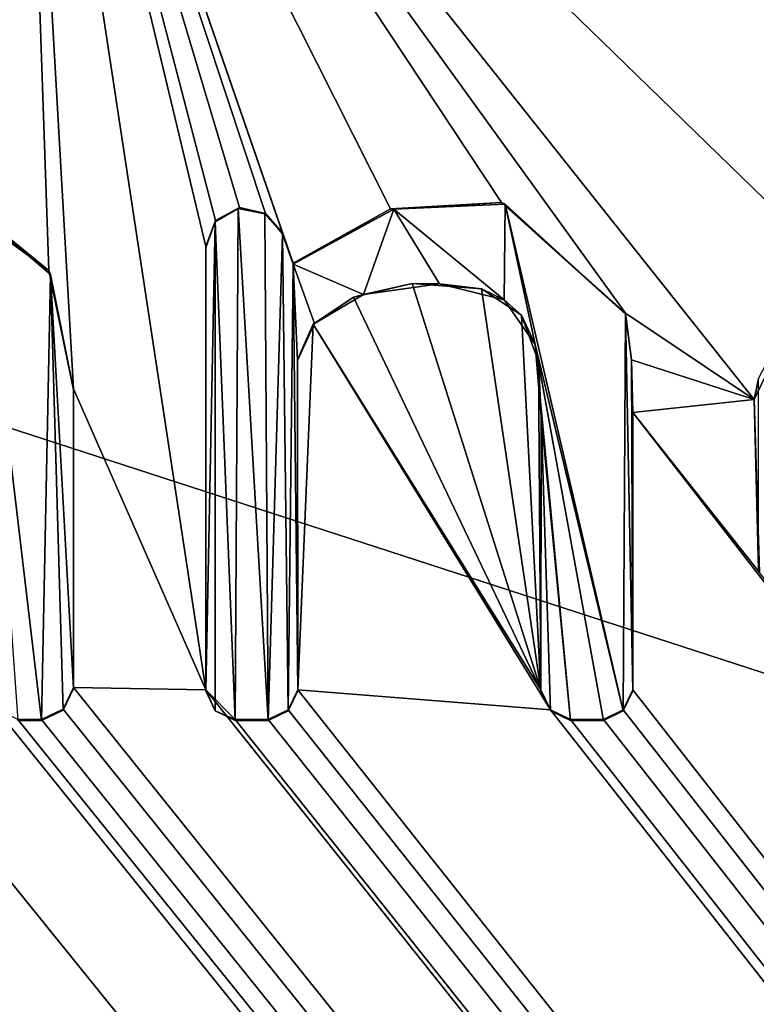
# Model space of a CAD drawing. Units: millimetres. Extents: x -450 to 450, y -1200 to 10.
# Drawn here: x 2 to 5, y -50 to -46 of the extents above; entities that cross this region are included whole.
import ezdxf

# ---------------------------------------------------------------- set-up
doc = ezdxf.new("R2010")
doc.units = ezdxf.units.MM
doc.header["$LTSCALE"] = 81.481481
for name, color, linetype in [('114', 7, 'CONTINUOUS'), ('118', 7, 'CONTINUOUS'), ('120', 7, 'CONTINUOUS'), ('202', 7, 'CONTINUOUS'), ('203', 7, 'CONTINUOUS'), ('204', 7, 'CONTINUOUS'), ('205', 7, 'CONTINUOUS'), ('211', 7, 'CONTINUOUS'), ('212', 7, 'CONTINUOUS'), ('213', 7, 'CONTINUOUS'), ('214', 7, 'CONTINUOUS'), ('215', 7, 'CONTINUOUS'), ('216', 7, 'CONTINUOUS'), ('217', 7, 'CONTINUOUS'), ('218', 7, 'CONTINUOUS'), ('219', 7, 'CONTINUOUS'), ('220', 7, 'CONTINUOUS'), ('221', 7, 'CONTINUOUS'), ('222', 7, 'CONTINUOUS'), ('223', 7, 'CONTINUOUS'), ('224', 7, 'CONTINUOUS'), ('225', 7, 'CONTINUOUS'), ('237', 7, 'CONTINUOUS'), ('291', 7, 'CONTINUOUS'), ('39', 7, 'CONTINUOUS'), ('57', 7, 'CONTINUOUS')]:
    doc.layers.add(name, color=color, linetype=linetype)

msp = doc.modelspace()

# ---------------------------------------------------------------- linework, layer by layer
at = {"layer": '114', "color": 7, "linetype": 'Continuous', "true_color": 0xebebeb}
for points in [[(-79.5, -28.2255, 30.5927), (-85.5044, -30.7176, 30.4969), (86, -153.1479, 25.7936), (-79.5, -28.2255, 30.5927)], [(-79.5, -28.2255, 30.5927), (86, -153.1479, 25.7936), (-11.9594, -48.7, 29.8061), (-79.5, -28.2255, 30.5927)], [(-85.5044, -30.7176, 30.4969), (-87, -153.1479, 25.7936), (86, -153.1479, 25.7936), (-85.5044, -30.7176, 30.4969)], [(1.8894, -43.8746, 29.9915), (5.0282, -46.9246, 29.8743), (5.2132, -42.003, 30.0634), (1.8894, -43.8746, 29.9915)], [(1.5585, -43.5394, 30.0044), (1.6641, -46.741, 29.8814), (1.8894, -43.8746, 29.9915), (1.5585, -43.5394, 30.0044)], [(1.6641, -46.741, 29.8814), (1.9973, -46.9828, 29.8721), (1.8894, -43.8746, 29.9915), (1.6641, -46.741, 29.8814)], [(1.9973, -46.9828, 29.8721), (2.0932, -47.4451, 29.8543), (1.8894, -43.8746, 29.9915), (1.9973, -46.9828, 29.8721)], [(2.0932, -47.4451, 29.8543), (2.6113, -48.6247, 29.809), (1.8894, -43.8746, 29.9915), (2.0932, -47.4451, 29.8543)], [(3.7703, -46.7161, 29.8823), (4.255, -47.1488, 29.8657), (1.8894, -43.8746, 29.9915), (3.7703, -46.7161, 29.8823)], [(4.255, -47.1488, 29.8657), (4.7597, -47.4881, 29.8527), (1.8894, -43.8746, 29.9915), (4.255, -47.1488, 29.8657)], [(3.3354, -46.7411, 29.8814), (3.7703, -46.7161, 29.8823), (1.8894, -43.8746, 29.9915), (3.3354, -46.7411, 29.8814)], [(2.9544, -46.9541, 29.8732), (3.3354, -46.7411, 29.8814), (1.8894, -43.8746, 29.9915), (2.9544, -46.9541, 29.8732)], [(2.9116, -46.835, 29.8778), (2.9544, -46.9541, 29.8732), (1.8894, -43.8746, 29.9915), (2.9116, -46.835, 29.8778)], [(2.8453, -46.7584, 29.8807), (2.9116, -46.835, 29.8778), (1.8894, -43.8746, 29.9915), (2.8453, -46.7584, 29.8807)], [(2.7432, -46.7349, 29.8816), (2.8453, -46.7584, 29.8807), (1.8894, -43.8746, 29.9915), (2.7432, -46.7349, 29.8816)], [(2.6495, -46.7869, 29.8796), (2.7432, -46.7349, 29.8816), (1.8894, -43.8746, 29.9915), (2.6495, -46.7869, 29.8796)], [(2.6113, -46.8883, 29.8757), (2.6495, -46.7869, 29.8796), (1.8894, -43.8746, 29.9915), (2.6113, -46.8883, 29.8757)], [(2.6113, -48.6247, 29.809), (2.6113, -46.8883, 29.8757), (1.8894, -43.8746, 29.9915), (2.6113, -48.6247, 29.809)], [(4.7597, -47.4881, 29.8527), (5.0282, -46.9246, 29.8743), (1.8894, -43.8746, 29.9915), (4.7597, -47.4881, 29.8527)], [(3.4205, -47.0334, 29.8701), (3.1903, -47.0865, 29.8681), (3.9241, -48.6247, 29.809), (3.4205, -47.0334, 29.8701)], [(3.6909, -47.0536, 29.8694), (3.4205, -47.0334, 29.8701), (3.9241, -48.6247, 29.809), (3.6909, -47.0536, 29.8694)], [(3.848, -47.1569, 29.8654), (3.6909, -47.0536, 29.8694), (3.9241, -48.6247, 29.809), (3.848, -47.1569, 29.8654)], [(3.1903, -47.0865, 29.8681), (3.0325, -47.1923, 29.864), (3.9241, -48.6247, 29.809), (3.1903, -47.0865, 29.8681)], [(3.9146, -47.34, 29.8584), (3.848, -47.1569, 29.8654), (3.9241, -48.6247, 29.809), (3.9146, -47.34, 29.8584)], [(4.255, -47.1488, 29.8657), (4.2797, -47.332, 29.8587), (4.7597, -47.4881, 29.8527), (4.255, -47.1488, 29.8657)], [(2.9713, -47.331, 29.8587), (2.9718, -48.6247, 29.809), (3.0325, -47.1923, 29.864), (2.9713, -47.331, 29.8587)], [(3.0325, -47.1923, 29.864), (2.9718, -48.6247, 29.809), (3.9615, -48.7031, 29.806), (3.0325, -47.1923, 29.864)], [(3.9241, -48.6247, 29.809), (3.0325, -47.1923, 29.864), (3.9615, -48.7031, 29.806), (3.9241, -48.6247, 29.809)], [(3.9246, -47.5511, 29.8502), (3.9146, -47.34, 29.8584), (3.9241, -48.6247, 29.809), (3.9246, -47.5511, 29.8502)], [(4.2797, -47.332, 29.8587), (4.2846, -47.5383, 29.8507), (4.7597, -47.4881, 29.8527), (4.2797, -47.332, 29.8587)], [(2.0932, -47.4451, 29.8543), (2.0932, -48.615, 29.8094), (2.6113, -48.6247, 29.809), (2.0932, -47.4451, 29.8543)], [(4.7597, -47.4881, 29.8527), (4.2846, -47.5383, 29.8507), (4.7799, -48.1648, 29.8267), (4.7597, -47.4881, 29.8527)], [(4.2846, -48.6247, 29.809), (86, -153.1479, 25.7936), (4.2846, -47.5383, 29.8507), (4.2846, -48.6247, 29.809)], [(4.2846, -47.5383, 29.8507), (86, -153.1479, 25.7936), (4.7799, -48.1648, 29.8267), (4.2846, -47.5383, 29.8507)], [(-1.5285, -48.5636, 29.8113), (86, -153.1479, 25.7936), (-1.2829, -47.9404, 29.8353), (-1.5285, -48.5636, 29.8113)], [(-1.2829, -47.9404, 29.8353), (86, -153.1479, 25.7936), (-0.8127, -48.4865, 29.8143), (-1.2829, -47.9404, 29.8353)], [(-11.6273, -48.615, 29.8094), (86, -153.1479, 25.7936), (-11.1149, -48.165, 29.8267), (-11.6273, -48.615, 29.8094)], [(-11.1149, -48.165, 29.8267), (86, -153.1479, 25.7936), (-10.3182, -48.804, 29.8021), (-11.1149, -48.165, 29.8267)], [(-9.4075, -48.615, 29.8094), (86, -153.1479, 25.7936), (-8.8247, -48.3545, 29.8194), (-9.4075, -48.615, 29.8094)], [(-8.8247, -48.3545, 29.8194), (86, -153.1479, 25.7936), (-8.4311, -48.722, 29.8053), (-8.8247, -48.3545, 29.8194)], [(-0.8127, -48.4865, 29.8143), (86, -153.1479, 25.7936), (-0.3873, -48.7977, 29.8024), (-0.8127, -48.4865, 29.8143)], [(0.2151, -48.6377, 29.8085), (86, -153.1479, 25.7936), (0.2561, -48.4845, 29.8144), (0.2151, -48.6377, 29.8085)], [(0.2561, -48.4845, 29.8144), (86, -153.1479, 25.7936), (0.8925, -48.7556, 29.804), (0.2561, -48.4845, 29.8144)], [(-4.21, -48.7488, 29.8042), (86, -153.1479, 25.7936), (-4.1668, -48.5191, 29.8131), (-4.21, -48.7488, 29.8042)], [(-4.1668, -48.5191, 29.8131), (86, -153.1479, 25.7936), (-2.99, -48.6179, 29.8093), (-4.1668, -48.5191, 29.8131)], [(-7.3255, -48.5948, 29.8101), (86, -153.1479, 25.7936), (-7.2933, -48.5516, 29.8118), (-7.3255, -48.5948, 29.8101)], [(-7.2933, -48.5516, 29.8118), (86, -153.1479, 25.7936), (-6.512, -48.7556, 29.804), (-7.2933, -48.5516, 29.8118)], [(-5.3112, -48.615, 29.8094), (86, -153.1479, 25.7936), (-4.7501, -48.5886, 29.8104), (-5.3112, -48.615, 29.8094)], [(-4.7501, -48.5886, 29.8104), (86, -153.1479, 25.7936), (-4.5543, -48.7449, 29.8044), (-4.7501, -48.5886, 29.8104)], [(-1.8305, -48.742, 29.8045), (86, -153.1479, 25.7936), (-1.5285, -48.5636, 29.8113), (-1.8305, -48.742, 29.8045)], [(-11.6679, -48.6999, 29.8061), (86, -153.1479, 25.7936), (-11.6273, -48.615, 29.8094), (-11.6679, -48.6999, 29.8061)], [(-9.4481, -48.7, 29.8061), (86, -153.1479, 25.7936), (-9.4075, -48.615, 29.8094), (-9.4481, -48.7, 29.8061)], [(-7.3699, -48.6348, 29.8086), (86, -153.1479, 25.7936), (-7.3255, -48.5948, 29.8101), (-7.3699, -48.6348, 29.8086)], [(-5.3518, -48.7, 29.8061), (86, -153.1479, 25.7936), (-5.3112, -48.615, 29.8094), (-5.3518, -48.7, 29.8061)], [(-2.99, -48.6179, 29.8093), (86, -153.1479, 25.7936), (-2.6654, -48.7555, 29.804), (-2.99, -48.6179, 29.8093)], [(2.0526, -48.7, 29.8061), (86, -153.1479, 25.7936), (2.0932, -48.615, 29.8094), (2.0526, -48.7, 29.8061)], [(2.0932, -48.615, 29.8094), (86, -153.1479, 25.7936), (2.6113, -48.6247, 29.809), (2.0932, -48.615, 29.8094)], [(2.6113, -48.6247, 29.809), (86, -153.1479, 25.7936), (2.7272, -48.7405, 29.8046), (2.6113, -48.6247, 29.809)], [(2.9343, -48.7031, 29.806), (86, -153.1479, 25.7936), (2.9718, -48.6247, 29.809), (2.9343, -48.7031, 29.806)], [(2.9718, -48.6247, 29.809), (86, -153.1479, 25.7936), (3.9615, -48.7031, 29.806), (2.9718, -48.6247, 29.809)], [(4.2471, -48.7031, 29.806), (86, -153.1479, 25.7936), (4.2846, -48.6247, 29.809), (4.2471, -48.7031, 29.806)], [(-8.4311, -48.722, 29.8053), (86, -153.1479, 25.7936), (-7.3699, -48.6348, 29.8086), (-8.4311, -48.722, 29.8053)], [(-0.0511, -48.7776, 29.8031), (86, -153.1479, 25.7936), (0.2151, -48.6377, 29.8085), (-0.0511, -48.7776, 29.8031)], [(-11.9594, -48.7, 29.8061), (86, -153.1479, 25.7936), (-11.8743, -48.7405, 29.8046), (-11.9594, -48.7, 29.8061)], [(-11.7529, -48.7405, 29.8046), (86, -153.1479, 25.7936), (-11.6679, -48.6999, 29.8061), (-11.7529, -48.7405, 29.8046)], [(86, -153.1479, 25.7936), (-9.7186, -48.6999, 29.8061), (-10.0184, -48.7413, 29.8045), (86, -153.1479, 25.7936)], [(-9.7186, -48.6999, 29.8061), (86, -153.1479, 25.7936), (-9.6335, -48.7405, 29.8046), (-9.7186, -48.6999, 29.8061)], [(-9.5331, -48.7405, 29.8046), (86, -153.1479, 25.7936), (-9.4481, -48.7, 29.8061), (-9.5331, -48.7405, 29.8046)], [(86, -153.1479, 25.7936), (-5.6138, -48.7, 29.8061), (-6.0624, -48.7546, 29.804), (86, -153.1479, 25.7936)], [(-5.6138, -48.7, 29.8061), (86, -153.1479, 25.7936), (-5.5287, -48.7405, 29.8046), (-5.6138, -48.7, 29.8061)], [(-5.4369, -48.7405, 29.8046), (86, -153.1479, 25.7936), (-5.3518, -48.7, 29.8061), (-5.4369, -48.7405, 29.8046)], [(1.342, -48.7546, 29.804), (86, -153.1479, 25.7936), (1.7907, -48.7, 29.8061), (1.342, -48.7546, 29.804)], [(1.7907, -48.7, 29.8061), (86, -153.1479, 25.7936), (1.8758, -48.7405, 29.8046), (1.7907, -48.7, 29.8061)], [(1.9676, -48.7405, 29.8046), (86, -153.1479, 25.7936), (2.0526, -48.7, 29.8061), (1.9676, -48.7405, 29.8046)], [(2.8559, -48.7405, 29.8046), (86, -153.1479, 25.7936), (2.9343, -48.7031, 29.806), (2.8559, -48.7405, 29.8046)], [(3.9615, -48.7031, 29.806), (86, -153.1479, 25.7936), (4.04, -48.7405, 29.8046), (3.9615, -48.7031, 29.806)], [(4.1688, -48.7405, 29.8046), (86, -153.1479, 25.7936), (4.2471, -48.7031, 29.806), (4.1688, -48.7405, 29.8046)], [(-11.8743, -48.7405, 29.8046), (86, -153.1479, 25.7936), (-11.7529, -48.7405, 29.8046), (-11.8743, -48.7405, 29.8046)], [(-10.3182, -48.804, 29.8021), (86, -153.1479, 25.7936), (-10.0184, -48.7413, 29.8045), (-10.3182, -48.804, 29.8021)], [(-9.6335, -48.7405, 29.8046), (86, -153.1479, 25.7936), (-9.5331, -48.7405, 29.8046), (-9.6335, -48.7405, 29.8046)], [(-5.5287, -48.7405, 29.8046), (86, -153.1479, 25.7936), (-5.4369, -48.7405, 29.8046), (-5.5287, -48.7405, 29.8046)], [(-2.2403, -48.804, 29.8021), (86, -153.1479, 25.7936), (-1.8305, -48.742, 29.8045), (-2.2403, -48.804, 29.8021)], [(1.8758, -48.7405, 29.8046), (86, -153.1479, 25.7936), (1.9676, -48.7405, 29.8046), (1.8758, -48.7405, 29.8046)], [(2.7272, -48.7405, 29.8046), (86, -153.1479, 25.7936), (2.8559, -48.7405, 29.8046), (2.7272, -48.7405, 29.8046)], [(4.04, -48.7405, 29.8046), (86, -153.1479, 25.7936), (4.1688, -48.7405, 29.8046), (4.04, -48.7405, 29.8046)], [(-6.512, -48.7556, 29.804), (86, -153.1479, 25.7936), (-6.0624, -48.7546, 29.804), (-6.512, -48.7556, 29.804)], [(-4.5543, -48.7449, 29.8044), (86, -153.1479, 25.7936), (-4.3617, -48.7672, 29.8035), (-4.5543, -48.7449, 29.8044)], [(-4.3617, -48.7672, 29.8035), (86, -153.1479, 25.7936), (-4.21, -48.7488, 29.8042), (-4.3617, -48.7672, 29.8035)], [(-2.6654, -48.7555, 29.804), (86, -153.1479, 25.7936), (-2.2403, -48.804, 29.8021), (-2.6654, -48.7555, 29.804)], [(-0.3873, -48.7977, 29.8024), (86, -153.1479, 25.7936), (-0.0511, -48.7776, 29.8031), (-0.3873, -48.7977, 29.8024)], [(0.8925, -48.7556, 29.804), (86, -153.1479, 25.7936), (1.342, -48.7546, 29.804), (0.8925, -48.7556, 29.804)]]:
    msp.add_3dface(points, dxfattribs=at)
at = {"layer": '118', "color": 7, "linetype": 'Continuous', "true_color": 0xebebeb}
for points in [[(-79.5, -26.9106, 14.0052), (78.5, -26.9106, 14.0052), (-80.5, -154.8709, 20.7113), (-79.5, -26.9106, 14.0052)], [(-80.5, -154.8709, 20.7113), (78.5, -26.9106, 14.0052), (80.8524, -154.8709, 20.7113), (-80.5, -154.8709, 20.7113)]]:
    msp.add_3dface(points, dxfattribs=at)
at = {"layer": '120', "color": 5, "linetype": 'Continuous', "true_color": 0x0303ff}
for points in [[(3.7847, -46.7224, 29.9822), (3.3477, -46.7415, 29.9814), (3.7799, -47.0968, 29.9678), (3.7847, -46.7224, 29.9822)], [(3.9015, -47.2724, 29.961), (3.7847, -46.7224, 29.9822), (3.7799, -47.0968, 29.9678), (3.9015, -47.2724, 29.961)], [(4.255, -47.1526, 29.9656), (3.7847, -46.7224, 29.9822), (4.247, -48.7068, 29.9059), (4.255, -47.1526, 29.9656)], [(4.247, -48.7068, 29.9059), (3.7847, -46.7224, 29.9822), (3.9015, -47.2724, 29.961), (4.247, -48.7068, 29.9059)], [(2.0038, -46.9974, 29.9716), (1.7335, -46.7679, 29.9804), (1.9676, -48.7444, 29.9045), (2.0038, -46.9974, 29.9716)], [(1.9676, -48.7444, 29.9045), (1.7335, -46.7679, 29.9804), (1.8758, -48.7444, 29.9045), (1.9676, -48.7444, 29.9045)], [(2.7381, -46.7393, 29.9815), (2.6485, -46.7918, 29.9795), (2.7272, -48.7444, 29.9045), (2.7381, -46.7393, 29.9815)], [(2.8559, -48.7444, 29.9045), (2.7381, -46.7393, 29.9815), (2.7272, -48.7444, 29.9045), (2.8559, -48.7444, 29.9045)], [(2.8431, -46.7609, 29.9807), (2.7381, -46.7393, 29.9815), (2.8559, -48.7444, 29.9045), (2.8431, -46.7609, 29.9807)], [(2.9116, -46.8388, 29.9777), (2.8431, -46.7609, 29.9807), (2.8559, -48.7444, 29.9045), (2.9116, -46.8388, 29.9777)], [(3.3477, -46.7415, 29.9814), (2.9544, -46.958, 29.9731), (3.2287, -47.076, 29.9686), (3.3477, -46.7415, 29.9814)], [(3.5265, -47.0346, 29.9702), (3.3477, -46.7415, 29.9814), (3.2287, -47.076, 29.9686), (3.5265, -47.0346, 29.9702)], [(3.7799, -47.0968, 29.9678), (3.3477, -46.7415, 29.9814), (3.5265, -47.0346, 29.9702), (3.7799, -47.0968, 29.9678)], [(2.6485, -46.7918, 29.9795), (2.6113, -46.8921, 29.9756), (2.6113, -48.6286, 29.9089), (2.6485, -46.7918, 29.9795)], [(2.6489, -48.7068, 29.9059), (2.6485, -46.7918, 29.9795), (2.6113, -48.6286, 29.9089), (2.6489, -48.7068, 29.9059)], [(2.7272, -48.7444, 29.9045), (2.6485, -46.7918, 29.9795), (2.6489, -48.7068, 29.9059), (2.7272, -48.7444, 29.9045)], [(2.9342, -48.7068, 29.9059), (2.9116, -46.8388, 29.9777), (2.8559, -48.7444, 29.9045), (2.9342, -48.7068, 29.9059)], [(2.9544, -46.958, 29.9731), (2.9116, -46.8388, 29.9777), (2.9342, -48.7068, 29.9059), (2.9544, -46.958, 29.9731)], [(2.9718, -48.6286, 29.9089), (2.9544, -46.958, 29.9731), (2.9342, -48.7068, 29.9059), (2.9718, -48.6286, 29.9089)], [(3.2287, -47.076, 29.9686), (2.9544, -46.958, 29.9731), (3.0377, -47.1904, 29.9642), (3.2287, -47.076, 29.9686)], [(3.0377, -47.1904, 29.9642), (2.9544, -46.958, 29.9731), (2.9713, -47.3348, 29.9586), (3.0377, -47.1904, 29.9642)], [(2.9713, -47.3348, 29.9586), (2.9544, -46.958, 29.9731), (2.9718, -48.6286, 29.9089), (2.9713, -47.3348, 29.9586)], [(2.0525, -48.7037, 29.906), (2.0038, -46.9974, 29.9716), (1.9676, -48.7444, 29.9045), (2.0525, -48.7037, 29.906)], [(2.0932, -47.449, 29.9542), (2.0038, -46.9974, 29.9716), (2.0932, -48.6189, 29.9093), (2.0932, -47.449, 29.9542)], [(2.0932, -48.6189, 29.9093), (2.0038, -46.9974, 29.9716), (2.0525, -48.7037, 29.906), (2.0932, -48.6189, 29.9093)], [(4.2846, -48.6286, 29.9089), (4.255, -47.1526, 29.9656), (4.247, -48.7068, 29.9059), (4.2846, -48.6286, 29.9089)], [(4.2795, -47.3324, 29.9587), (4.255, -47.1526, 29.9656), (4.2846, -48.6286, 29.9089), (4.2795, -47.3324, 29.9587)], [(4.1688, -48.7444, 29.9045), (4.247, -48.7068, 29.9059), (3.9015, -47.2724, 29.961), (4.1688, -48.7444, 29.9045)], [(4.04, -48.7444, 29.9045), (4.1688, -48.7444, 29.9045), (3.9015, -47.2724, 29.961), (4.04, -48.7444, 29.9045)], [(3.9246, -47.5549, 29.9502), (4.04, -48.7444, 29.9045), (3.9015, -47.2724, 29.961), (3.9246, -47.5549, 29.9502)], [(4.2846, -47.5421, 29.9507), (4.2795, -47.3324, 29.9587), (4.2846, -48.6286, 29.9089), (4.2846, -47.5421, 29.9507)], [(3.9241, -48.6286, 29.9089), (3.9617, -48.7068, 29.9059), (3.9246, -47.5549, 29.9502), (3.9241, -48.6286, 29.9089)], [(3.9617, -48.7068, 29.9059), (4.04, -48.7444, 29.9045), (3.9246, -47.5549, 29.9502), (3.9617, -48.7068, 29.9059)]]:
    msp.add_3dface(points, dxfattribs=at)
at = {"layer": '202', "color": 5, "linetype": 'Continuous', "true_color": 0x0303ff}
for points in [[(1.8758, -48.7405, 29.8046), (1.9676, -48.7405, 29.8046), (1.9676, -48.7444, 29.9045), (1.8758, -48.7405, 29.8046)], [(1.8758, -48.7405, 29.8046), (1.9676, -48.7444, 29.9045), (1.8758, -48.7444, 29.9045), (1.8758, -48.7405, 29.8046)]]:
    msp.add_3dface(points, dxfattribs=at)
at = {"layer": '203', "color": 5, "linetype": 'Continuous', "true_color": 0x0303ff}
for points in [[(2.0526, -48.7, 29.8061), (2.0932, -48.615, 29.8094), (2.0525, -48.7037, 29.906), (2.0526, -48.7, 29.8061)], [(2.0932, -48.615, 29.8094), (2.0932, -48.6189, 29.9093), (2.0525, -48.7037, 29.906), (2.0932, -48.615, 29.8094)], [(1.9676, -48.7405, 29.8046), (2.0526, -48.7, 29.8061), (1.9676, -48.7444, 29.9045), (1.9676, -48.7405, 29.8046)], [(2.0526, -48.7, 29.8061), (2.0525, -48.7037, 29.906), (1.9676, -48.7444, 29.9045), (2.0526, -48.7, 29.8061)]]:
    msp.add_3dface(points, dxfattribs=at)
at = {"layer": '204', "color": 5, "linetype": 'Continuous', "true_color": 0x0303ff}
for points in [[(2.0932, -48.615, 29.8094), (2.0932, -47.4451, 29.8543), (2.0932, -48.6189, 29.9093), (2.0932, -48.615, 29.8094)], [(2.0932, -47.4451, 29.8543), (2.0932, -47.449, 29.9542), (2.0932, -48.6189, 29.9093), (2.0932, -47.4451, 29.8543)]]:
    msp.add_3dface(points, dxfattribs=at)
at = {"layer": '205', "color": 5, "linetype": 'Continuous', "true_color": 0x0303ff}
for points in [[(1.9973, -46.9828, 29.8721), (1.6641, -46.741, 29.8814), (1.7335, -46.7679, 29.9804), (1.9973, -46.9828, 29.8721)], [(1.9973, -46.9828, 29.8721), (1.7335, -46.7679, 29.9804), (2.0038, -46.9974, 29.9716), (1.9973, -46.9828, 29.8721)], [(2.0932, -47.4451, 29.8543), (1.9973, -46.9828, 29.8721), (2.0932, -47.449, 29.9542), (2.0932, -47.4451, 29.8543)], [(1.9973, -46.9828, 29.8721), (2.0038, -46.9974, 29.9716), (2.0932, -47.449, 29.9542), (1.9973, -46.9828, 29.8721)]]:
    msp.add_3dface(points, dxfattribs=at)
at = {"layer": '211', "color": 5, "linetype": 'Continuous', "true_color": 0x0303ff}
for points in [[(2.6113, -48.6247, 29.809), (2.7272, -48.7405, 29.8046), (2.6489, -48.7068, 29.9059), (2.6113, -48.6247, 29.809)], [(2.6113, -48.6247, 29.809), (2.6489, -48.7068, 29.9059), (2.6113, -48.6286, 29.9089), (2.6113, -48.6247, 29.809)], [(2.7272, -48.7405, 29.8046), (2.7272, -48.7444, 29.9045), (2.6489, -48.7068, 29.9059), (2.7272, -48.7405, 29.8046)]]:
    msp.add_3dface(points, dxfattribs=at)
at = {"layer": '212', "color": 5, "linetype": 'Continuous', "true_color": 0x0303ff}
for points in [[(2.7272, -48.7405, 29.8046), (2.8559, -48.7405, 29.8046), (2.7272, -48.7444, 29.9045), (2.7272, -48.7405, 29.8046)], [(2.8559, -48.7405, 29.8046), (2.8559, -48.7444, 29.9045), (2.7272, -48.7444, 29.9045), (2.8559, -48.7405, 29.8046)]]:
    msp.add_3dface(points, dxfattribs=at)
at = {"layer": '213', "color": 5, "linetype": 'Continuous', "true_color": 0x0303ff}
for points in [[(2.9343, -48.7031, 29.806), (2.9718, -48.6247, 29.809), (2.9342, -48.7068, 29.9059), (2.9343, -48.7031, 29.806)], [(2.9718, -48.6247, 29.809), (2.9718, -48.6286, 29.9089), (2.9342, -48.7068, 29.9059), (2.9718, -48.6247, 29.809)], [(2.8559, -48.7405, 29.8046), (2.9343, -48.7031, 29.806), (2.8559, -48.7444, 29.9045), (2.8559, -48.7405, 29.8046)], [(2.9343, -48.7031, 29.806), (2.9342, -48.7068, 29.9059), (2.8559, -48.7444, 29.9045), (2.9343, -48.7031, 29.806)]]:
    msp.add_3dface(points, dxfattribs=at)
at = {"layer": '214', "color": 5, "linetype": 'Continuous', "true_color": 0x0303ff}
for points in [[(2.9718, -48.6247, 29.809), (2.9713, -47.331, 29.8587), (2.9718, -48.6286, 29.9089), (2.9718, -48.6247, 29.809)], [(2.9713, -47.331, 29.8587), (2.9713, -47.3348, 29.9586), (2.9718, -48.6286, 29.9089), (2.9713, -47.331, 29.8587)]]:
    msp.add_3dface(points, dxfattribs=at)
at = {"layer": '215', "color": 5, "linetype": 'Continuous', "true_color": 0x0303ff}
for points in [[(3.1903, -47.0865, 29.8681), (3.4205, -47.0334, 29.8701), (3.2287, -47.076, 29.9686), (3.1903, -47.0865, 29.8681)], [(3.4205, -47.0334, 29.8701), (3.5265, -47.0346, 29.9702), (3.2287, -47.076, 29.9686), (3.4205, -47.0334, 29.8701)], [(3.4205, -47.0334, 29.8701), (3.6909, -47.0536, 29.8694), (3.5265, -47.0346, 29.9702), (3.4205, -47.0334, 29.8701)], [(3.6909, -47.0536, 29.8694), (3.7799, -47.0968, 29.9678), (3.5265, -47.0346, 29.9702), (3.6909, -47.0536, 29.8694)], [(3.1903, -47.0865, 29.8681), (3.2287, -47.076, 29.9686), (3.0377, -47.1904, 29.9642), (3.1903, -47.0865, 29.8681)], [(3.6909, -47.0536, 29.8694), (3.848, -47.1569, 29.8654), (3.7799, -47.0968, 29.9678), (3.6909, -47.0536, 29.8694)], [(3.0325, -47.1923, 29.864), (3.1903, -47.0865, 29.8681), (3.0377, -47.1904, 29.9642), (3.0325, -47.1923, 29.864)], [(3.848, -47.1569, 29.8654), (3.9015, -47.2724, 29.961), (3.7799, -47.0968, 29.9678), (3.848, -47.1569, 29.8654)], [(3.848, -47.1569, 29.8654), (3.9146, -47.34, 29.8584), (3.9015, -47.2724, 29.961), (3.848, -47.1569, 29.8654)], [(3.0325, -47.1923, 29.864), (3.0377, -47.1904, 29.9642), (2.9713, -47.3348, 29.9586), (3.0325, -47.1923, 29.864)], [(2.9713, -47.331, 29.8587), (3.0325, -47.1923, 29.864), (2.9713, -47.3348, 29.9586), (2.9713, -47.331, 29.8587)], [(3.9146, -47.34, 29.8584), (3.9246, -47.5511, 29.8502), (3.9015, -47.2724, 29.961), (3.9146, -47.34, 29.8584)], [(3.9246, -47.5511, 29.8502), (3.9246, -47.5549, 29.9502), (3.9015, -47.2724, 29.961), (3.9246, -47.5511, 29.8502)]]:
    msp.add_3dface(points, dxfattribs=at)
at = {"layer": '216', "color": 5, "linetype": 'Continuous', "true_color": 0x0303ff}
for points in [[(3.9246, -47.5511, 29.8502), (3.9241, -48.6247, 29.809), (3.9246, -47.5549, 29.9502), (3.9246, -47.5511, 29.8502)], [(3.9241, -48.6247, 29.809), (3.9241, -48.6286, 29.9089), (3.9246, -47.5549, 29.9502), (3.9241, -48.6247, 29.809)]]:
    msp.add_3dface(points, dxfattribs=at)
at = {"layer": '217', "color": 5, "linetype": 'Continuous', "true_color": 0x0303ff}
for points in [[(3.9241, -48.6247, 29.809), (3.9615, -48.7031, 29.806), (3.9241, -48.6286, 29.9089), (3.9241, -48.6247, 29.809)], [(3.9615, -48.7031, 29.806), (3.9617, -48.7068, 29.9059), (3.9241, -48.6286, 29.9089), (3.9615, -48.7031, 29.806)], [(3.9615, -48.7031, 29.806), (4.04, -48.7405, 29.8046), (3.9617, -48.7068, 29.9059), (3.9615, -48.7031, 29.806)], [(4.04, -48.7405, 29.8046), (4.04, -48.7444, 29.9045), (3.9617, -48.7068, 29.9059), (4.04, -48.7405, 29.8046)]]:
    msp.add_3dface(points, dxfattribs=at)
at = {"layer": '218', "color": 5, "linetype": 'Continuous', "true_color": 0x0303ff}
for points in [[(4.04, -48.7405, 29.8046), (4.1688, -48.7405, 29.8046), (4.04, -48.7444, 29.9045), (4.04, -48.7405, 29.8046)], [(4.1688, -48.7405, 29.8046), (4.1688, -48.7444, 29.9045), (4.04, -48.7444, 29.9045), (4.1688, -48.7405, 29.8046)]]:
    msp.add_3dface(points, dxfattribs=at)
at = {"layer": '219', "color": 5, "linetype": 'Continuous', "true_color": 0x0303ff}
for points in [[(4.2471, -48.7031, 29.806), (4.2846, -48.6247, 29.809), (4.247, -48.7068, 29.9059), (4.2471, -48.7031, 29.806)], [(4.2846, -48.6247, 29.809), (4.2846, -48.6286, 29.9089), (4.247, -48.7068, 29.9059), (4.2846, -48.6247, 29.809)], [(4.1688, -48.7405, 29.8046), (4.2471, -48.7031, 29.806), (4.1688, -48.7444, 29.9045), (4.1688, -48.7405, 29.8046)], [(4.2471, -48.7031, 29.806), (4.247, -48.7068, 29.9059), (4.1688, -48.7444, 29.9045), (4.2471, -48.7031, 29.806)]]:
    msp.add_3dface(points, dxfattribs=at)
at = {"layer": '220', "color": 5, "linetype": 'Continuous', "true_color": 0x0303ff}
for points in [[(4.2846, -48.6247, 29.809), (4.2846, -47.5383, 29.8507), (4.2846, -48.6286, 29.9089), (4.2846, -48.6247, 29.809)], [(4.2846, -47.5383, 29.8507), (4.2846, -47.5421, 29.9507), (4.2846, -48.6286, 29.9089), (4.2846, -47.5383, 29.8507)]]:
    msp.add_3dface(points, dxfattribs=at)
at = {"layer": '221', "color": 5, "linetype": 'Continuous', "true_color": 0x0303ff}
for points in [[(4.2797, -47.332, 29.8587), (4.255, -47.1488, 29.8657), (4.2795, -47.3324, 29.9587), (4.2797, -47.332, 29.8587)], [(4.255, -47.1488, 29.8657), (4.255, -47.1526, 29.9656), (4.2795, -47.3324, 29.9587), (4.255, -47.1488, 29.8657)], [(4.2797, -47.332, 29.8587), (4.2795, -47.3324, 29.9587), (4.2846, -47.5421, 29.9507), (4.2797, -47.332, 29.8587)], [(4.2846, -47.5383, 29.8507), (4.2797, -47.332, 29.8587), (4.2846, -47.5421, 29.9507), (4.2846, -47.5383, 29.8507)]]:
    msp.add_3dface(points, dxfattribs=at)
at = {"layer": '222', "color": 5, "linetype": 'Continuous', "true_color": 0x0303ff}
for points in [[(3.7703, -46.7161, 29.8823), (3.3354, -46.7411, 29.8814), (3.3477, -46.7415, 29.9814), (3.7703, -46.7161, 29.8823)], [(3.7703, -46.7161, 29.8823), (3.3477, -46.7415, 29.9814), (3.7847, -46.7224, 29.9822), (3.7703, -46.7161, 29.8823)], [(4.255, -47.1488, 29.8657), (3.7703, -46.7161, 29.8823), (4.255, -47.1526, 29.9656), (4.255, -47.1488, 29.8657)], [(3.7703, -46.7161, 29.8823), (3.7847, -46.7224, 29.9822), (4.255, -47.1526, 29.9656), (3.7703, -46.7161, 29.8823)], [(3.3354, -46.7411, 29.8814), (2.9544, -46.9541, 29.8732), (3.3477, -46.7415, 29.9814), (3.3354, -46.7411, 29.8814)], [(2.9544, -46.9541, 29.8732), (2.9544, -46.958, 29.9731), (3.3477, -46.7415, 29.9814), (2.9544, -46.9541, 29.8732)]]:
    msp.add_3dface(points, dxfattribs=at)
at = {"layer": '223', "color": 5, "linetype": 'Continuous', "true_color": 0x0303ff}
for points in [[(2.9544, -46.9541, 29.8732), (2.9116, -46.835, 29.8778), (2.9544, -46.958, 29.9731), (2.9544, -46.9541, 29.8732)], [(2.9116, -46.835, 29.8778), (2.9116, -46.8388, 29.9777), (2.9544, -46.958, 29.9731), (2.9116, -46.835, 29.8778)]]:
    msp.add_3dface(points, dxfattribs=at)
at = {"layer": '224', "color": 5, "linetype": 'Continuous', "true_color": 0x0303ff}
for points in [[(2.7432, -46.7349, 29.8816), (2.6495, -46.7869, 29.8796), (2.7381, -46.7393, 29.9815), (2.7432, -46.7349, 29.8816)], [(2.7432, -46.7349, 29.8816), (2.7381, -46.7393, 29.9815), (2.8431, -46.7609, 29.9807), (2.7432, -46.7349, 29.8816)], [(2.8453, -46.7584, 29.8807), (2.7432, -46.7349, 29.8816), (2.8431, -46.7609, 29.9807), (2.8453, -46.7584, 29.8807)], [(2.6495, -46.7869, 29.8796), (2.6485, -46.7918, 29.9795), (2.7381, -46.7393, 29.9815), (2.6495, -46.7869, 29.8796)], [(2.8453, -46.7584, 29.8807), (2.8431, -46.7609, 29.9807), (2.9116, -46.8388, 29.9777), (2.8453, -46.7584, 29.8807)], [(2.9116, -46.835, 29.8778), (2.8453, -46.7584, 29.8807), (2.9116, -46.8388, 29.9777), (2.9116, -46.835, 29.8778)], [(2.6495, -46.7869, 29.8796), (2.6113, -46.8883, 29.8757), (2.6485, -46.7918, 29.9795), (2.6495, -46.7869, 29.8796)], [(2.6113, -46.8883, 29.8757), (2.6113, -46.8921, 29.9756), (2.6485, -46.7918, 29.9795), (2.6113, -46.8883, 29.8757)]]:
    msp.add_3dface(points, dxfattribs=at)
at = {"layer": '225', "color": 5, "linetype": 'Continuous', "true_color": 0x0303ff}
for points in [[(2.6113, -46.8883, 29.8757), (2.6113, -48.6247, 29.809), (2.6113, -46.8921, 29.9756), (2.6113, -46.8883, 29.8757)], [(2.6113, -48.6247, 29.809), (2.6113, -48.6286, 29.9089), (2.6113, -46.8921, 29.9756), (2.6113, -48.6247, 29.809)]]:
    msp.add_3dface(points, dxfattribs=at)
at = {"layer": '237', "color": 5, "linetype": 'Continuous', "true_color": 0x0303ff}
for points in [[(5.0282, -46.9246, 29.8743), (4.7597, -47.4881, 29.8527), (4.7772, -47.4053, 29.9559), (5.0282, -46.9246, 29.8743)], [(4.7597, -47.4881, 29.8527), (4.7763, -48.1529, 29.9272), (4.7772, -47.4053, 29.9559), (4.7597, -47.4881, 29.8527)], [(4.7597, -47.4881, 29.8527), (4.7799, -48.1648, 29.8267), (4.7763, -48.1529, 29.9272), (4.7597, -47.4881, 29.8527)]]:
    msp.add_3dface(points, dxfattribs=at)
at = {"layer": '291', "linetype": 'Continuous'}
msp.add_3dface([(0, -47, 2), (-26.4507, -55.5947, 2), (26.4507, -55.5947, 2), (0, -47, 2)], dxfattribs=at)
at = {"layer": '39', "color": 9, "linetype": 'Continuous'}
for points in [[(-450, -2), (450, -1.9973), (450, -600), (-450, -2)], [(-450, -2), (450, -600), (-450, -600), (-450, -2)]]:
    msp.add_3dface(points, dxfattribs=at)
at = {"layer": '57', "color": 9, "linetype": 'Continuous'}
for points in [[(26.849, -38.282, 10.7111), (0, -31.5286, 10.9526), (26.4507, -55.5947, 2), (26.849, -38.282, 10.7111)], [(0, -31.5286, 10.9526), (0, -47, 2), (26.4507, -55.5947, 2), (0, -31.5286, 10.9526)]]:
    msp.add_3dface(points, dxfattribs=at)

doc.saveas('drawing.dxf')
